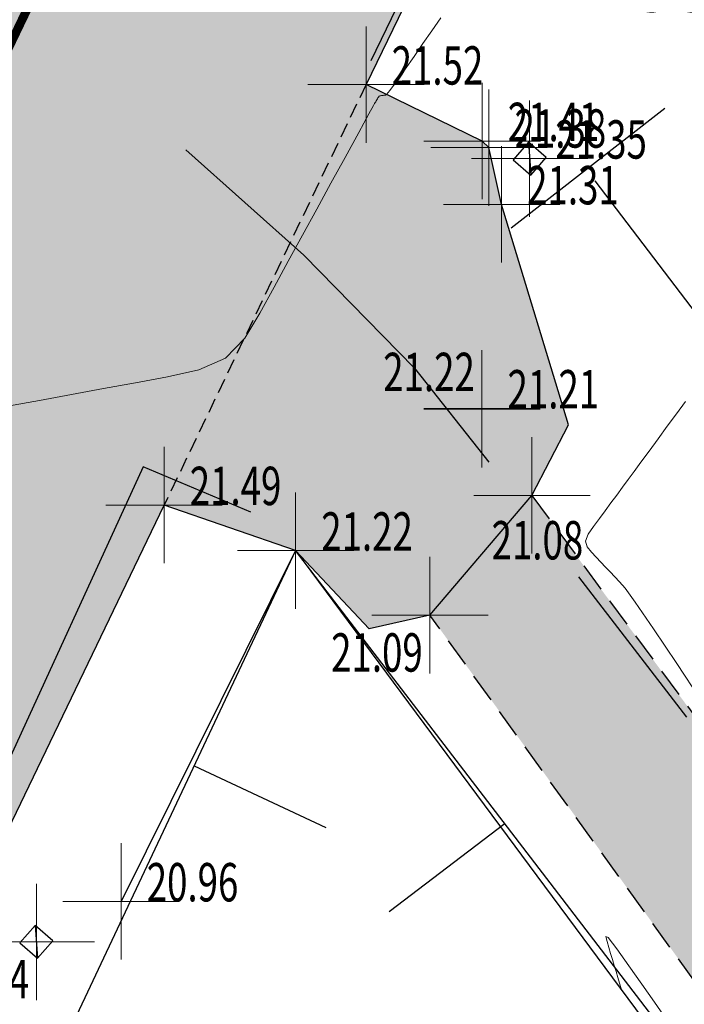
# Model space of a CAD drawing. Extents: x 318059 to 320349, y 5089687 to 5090844.
# Drawn here: x 318817 to 318829, y 5090046 to 5090063 of the extents above; entities that cross this region are included whole.
import ezdxf
from ezdxf import colors
from ezdxf.entities.mleader import LeaderData, LeaderLine
from ezdxf.math import Vec2, Vec3

# ---------------------------------------------------------------- set-up
doc = ezdxf.new("R2010")
doc.units = 0
doc.header["$PDMODE"] = 2
doc.header["$PDSIZE"] = 1
doc.linetypes.add('NASCOSTA', pattern=[0.375, 0.25, -0.125])
doc.linetypes.add('TRATTEGGIATA', pattern=[0.75, 0.5, -0.25])
for name, color, linetype in [('ASFALTO', 8, 'Continuous'), ('CTR', 35, 'Continuous'), ('HATCH', 253, 'Continuous'), ('L_GENERICA', 1, 'Continuous'), ('mappa', 20, 'Continuous'), ('Ortofoto', 7, 'Continuous'), ('QUOTE', 8, 'Continuous'), ('RECINZIONI', 2, 'Continuous'), ('STRADA STERRATA', 9, 'TRATTEGGIATA')]:
    doc.layers.add(name, color=color, linetype=linetype)
for name, color, linetype, lineweight in [('CVL', 9, 'Continuous', 5), ('CVL-AUX', 9, 'Continuous', 5), ('LINEE BIANCHE', 254, 'Continuous', 5), ('R-PNT-QUOTA', 10, 'Continuous', 5), ('R-PUNTI', 1, 'Continuous', 5)]:
    doc.layers.add(name, color=color, linetype=linetype, lineweight=lineweight)
doc.styles.add('Punti', font='ROMANS', dxfattribs={"width": 0.7, "height": 1})
doc.styles.get("Standard").update_dxf_attribs({"font": 'romans.shx', "width": 0.75})
doc.linetypes.add('LIMITE1', pattern='A,6.35,-2.54,[133,ltypeshp.shx,S=2.54,R=0,X=-2.54,Y=0],-2.54,25.4', length=36.83)
picture_1 = doc.add_image_def('image1.jpg', size_in_pixel=(4950, 3510))
picture_2 = doc.add_image_def('image2.jpg', size_in_pixel=(30543, 26832))

# ---------------------------------------------------------------- blocks, each defined once
blk = doc.blocks.new('CTR')
at = {"layer": 'CTR'}
for p, q in [((320504.786, 5090727.028, 21.67), (320491.906, 5090700.238, 21.9)), ((320494.316, 5090697.368, 21.67), (320496.956, 5090699.428, 21.76)), ((320488.726, 5090698.708, 22.16), (320490.756, 5090696.898, 22.05)), ((320495.756, 5090698.178, 21.61), (320570.706, 5090599.618, 20.27)), ((320490.756, 5090696.898, 22.05), (320492.656, 5090694.958, 21.93)), ((320492.656, 5090694.958, 21.93), (320493.936, 5090693.338, 21.9)), ((320487.996, 5090693.258, 22.08), (320474.626, 5090664.068, 22.08)), ((320489.846, 5090692.478, 22.05), (320487.996, 5090693.258, 22.08)), ((320490.616, 5090691.818, 22.06), (320477.056, 5090663.028, 22.39)), ((320497.256, 5090683.158, 21.99), (320490.616, 5090691.818, 22.06)), ((320495.476, 5090691.368, 21.87), (320497.336, 5090688.958, 21.83)), ((320488.876, 5090688.118, 22.1), (320491.136, 5090687.058, 22.1)), ((320494.216, 5090687.128, 22.02), (320492.226, 5090685.608, 22.02))]:
    blk.add_line(p, q, dxfattribs=at)
blk = doc.blocks.new('A$C47E84BA2')
at = {"layer": 'L_GENERICA'}
blk.add_line((-0.45, 0.45), (0.45, -0.45), dxfattribs=at)
blk.add_lwpolyline([(-0.45, -0.45), (0.45, -0.45), (0.45, 0.45), (-0.45, 0.45)], close=True, dxfattribs=at)
blk = doc.blocks.new('PUNTOPQ')
blk.add_point((0, 0))
for tag, p in [('CODICEPUNTO', (0, 2.1)), ('QUOTAPUNTO', (0, 1.05)), ('NOMEPUNTO', (0, 0))]:
    blk.add_attdef(tag, p, '', height=0.75)

msp = doc.modelspace()

# ---------------------------------------------------------------- hatches: boundary and pattern name
at = {"layer": 'HATCH'}
h = msp.add_hatch(color=254, dxfattribs=at)
h.dxf.hatch_style = 1
edge = h.paths.add_edge_path()
edge.add_line((318796.433, 5090038.381), (318829.011, 5090106.266))
edge.add_spline(control_points=[(318829.011, 5090106.266), (318828.232, 5090100.37), (318827.585, 5090094.577), (318831.904, 5090092.695)], knot_values=[-56.872547, -56.872547, -56.872547, -56.872547, -42.918274, -42.918274, -42.918274, -42.918274], degree=3, periodic=0)
edge.add_line((318831.904, 5090092.695), (318828.876, 5090086.317))
edge.add_line((318828.876, 5090086.317), (318828.997, 5090085.958))
edge.add_line((318828.997, 5090085.958), (318829.438, 5090085.753))
edge.add_line((318829.438, 5090085.753), (318829.766, 5090085.887))
edge.add_line((318829.766, 5090085.887), (318832.812, 5090092.271))
edge.add_spline(control_points=[(318832.812, 5090092.271), (318834.736, 5090090.994), (318832.678, 5090086.542), (318834.385, 5090085.08)], knot_values=[-41.916156, -41.916156, -41.916156, -41.916156, -34.555123, -34.555123, -34.555123, -34.555123], degree=3, periodic=0)
edge.add_line((318834.385, 5090085.08), (318832.661, 5090081.535))
edge.add_ellipse((318834.997, 5090087.16), major_axis=(6.091, 0), ratio=1, start_angle=247.4466, end_angle=308.9463)
edge.add_spline(control_points=[(318838.826, 5090082.423), (318841.761, 5090078.717), (318846.52, 5090069.695), (318846.604, 5090059.797), (318846.648, 5090054.673)], knot_values=[-29.361381, -29.361381, -29.361381, -29.361381, -15.201564, 0, 0, 0, 0], degree=3, periodic=0)
edge.add_line((318846.648, 5090054.673), (318840.324, 5090050.088))
edge.add_line((318840.324, 5090050.088), (318837.763, 5090053.609))
edge.add_line((318837.763, 5090053.609), (318835.461, 5090057.388))
edge.add_line((318835.461, 5090057.388), (318832.432, 5090061.413))
edge.add_line((318832.432, 5090061.413), (318830.1, 5090064.566))
edge.add_line((318830.1, 5090064.566), (318828.036, 5090066.483))
edge.add_line((318828.036, 5090066.483), (318825.992, 5090067.557))
edge.add_line((318825.992, 5090067.557), (318827.041, 5090069.823))
edge.add_line((318827.041, 5090069.823), (318827.175, 5090069.755))
edge.add_line((318827.175, 5090069.755), (318829.734, 5090068.449))
edge.add_line((318829.734, 5090068.449), (318831.494, 5090066.987))
edge.add_line((318831.494, 5090066.987), (318832.606, 5090065.418))
edge.add_line((318832.606, 5090065.418), (318833.64, 5090063.915))
edge.add_line((318833.64, 5090063.915), (318837.414, 5090058.958))
edge.add_line((318837.414, 5090058.958), (318840.875, 5090053.751))
edge.add_line((318840.875, 5090053.751), (318840.958, 5090053.626))
edge.add_line((318840.958, 5090053.626), (318844.529, 5090056.427))
edge.add_line((318844.529, 5090056.427), (318839.243, 5090062.474))
edge.add_line((318839.243, 5090062.474), (318837.574, 5090060.618))
edge.add_line((318837.574, 5090060.618), (318833.778, 5090064.065))
edge.add_line((318833.778, 5090064.065), (318832.849, 5090065.459))
edge.add_line((318832.849, 5090065.459), (318833.991, 5090067.073))
edge.add_line((318833.991, 5090067.073), (318832.661, 5090068.065))
edge.add_line((318832.661, 5090068.065), (318830.088, 5090069.578))
edge.add_line((318830.088, 5090069.578), (318827.473, 5090070.741))
edge.add_line((318827.473, 5090070.741), (318827.041, 5090069.823))
edge.add_line((318827.041, 5090069.823), (318825.992, 5090067.557))
edge.add_line((318825.992, 5090067.557), (318823.06, 5090061.497))
edge.add_line((318823.06, 5090061.497), (318819.59, 5090054.268))
edge.add_line((318819.59, 5090054.268), (318816.031, 5090046.883))
edge.add_spline(control_points=[(318816.031, 5090046.883), (318813.93, 5090045.052), (318811.83, 5090043.221), (318809.843, 5090044.106)], knot_values=[0, 0, 0, 0, 6.782944, 6.782944, 6.782944, 6.782944], degree=3, periodic=0)
edge.add_line((318809.843, 5090044.106), (318811.788, 5090048.398))
edge.add_line((318811.788, 5090048.398), (318815.249, 5090055.663))
edge.add_ellipse((318814.919, 5090055.82), major_axis=(0.366, 0), ratio=1, start_angle=334.5255, end_angle=424.8487)
edge.add_line((318815.074, 5090056.151), (318814.83, 5090056.27))
edge.add_ellipse((318814.676, 5090055.952), major_axis=(0.353, 0), ratio=1, start_angle=64.1336, end_angle=158.1977)
edge.add_line((318814.348, 5090056.083), (318810.849, 5090048.828))
edge.add_line((318810.849, 5090048.828), (318808.877, 5090044.642))
edge.add_spline(control_points=[(318808.877, 5090044.642), (318804.801, 5090046.879), (318800.618, 5090042.712), (318796.433, 5090038.381)], knot_values=[7.887473, 7.887473, 7.887473, 7.887473, 21.899388, 21.899388, 21.899388, 21.899388], degree=3, periodic=0)
h.paths.add_polyline_path([(318818.848, 5090065.408), (318819.008, 5090064.95), (318819.256, 5090064.825), (318819.753, 5090065.003), (318822.634, 5090071.016), (318822.494, 5090071.366), (318822.077, 5090071.559), (318821.755, 5090071.481)], flags=16)
h.paths.add_polyline_path([(318818.956, 5090065.402), (318819.089, 5090065.021), (318819.263, 5090064.934), (318819.681, 5090065.083), (318822.525, 5090071.02), (318822.416, 5090071.292), (318822.067, 5090071.454), (318821.825, 5090071.395)], flags=0)
h.paths.add_polyline_path([(318823.116, 5090052.143), (318824.157, 5090052.376), (318825.91, 5090054.434), (318826.54, 5090055.646), (318825.388, 5090059.438), (318825.172, 5090060.413), (318825.055, 5090060.526), (318823.06, 5090061.497), (318819.59, 5090054.268), (318821.85, 5090053.485), (318821.85, 5090053.485)])
at = {"layer": 'STRADA STERRATA', "linetype": 'NASCOSTA', "ltscale": 10}
h = msp.add_hatch(dxfattribs=at)
h.set_pattern_fill('DOTS', color=41, scale=0.25)
h.paths.add_polyline_path([(318842.249, 5090027.343), (318849.732, 5090017.798), (318861.653, 5090001.779), (318878.463, 5089979.617), (318898.086, 5089954.411), (318911.919, 5089936.322), (318923.945, 5089918.625), (318933.798, 5089902.837), (318939.542, 5089892.554), (318941.072, 5089883.439), (318942.557, 5089881.211), (318945.986, 5089874.5), (318952.169, 5089876.815), (318955.374, 5089875.923), (318960.057, 5089873.879), (318961.329, 5089872.407), (318965.689, 5089875.242), (318960.766, 5089879.954), (318959.476, 5089882.597), (318956.743, 5089881.477), (318952.247, 5089883.634), (318946.18, 5089888.074), (318936.306, 5089903.709), (318926.335, 5089920.095), (318914.765, 5089937.725), (318900.421, 5089955.97), (318880.583, 5089980.997), (318863.27, 5090003.292), (318844.672, 5090028.993), (318825.91, 5090054.434), (318824.157, 5090052.376)])

# ---------------------------------------------------------------- linework, layer by layer
at = {"layer": 'ASFALTO', "flags": 128}
for points in [[(318825.992, 5090067.557), (318823.06, 5090061.497)], [(318825.388, 5090059.438), (318825.172, 5090060.413), (318825.055, 5090060.526), (318823.06, 5090061.497)], [(318825.91, 5090054.434), (318826.54, 5090055.646), (318825.388, 5090059.438)], [(318824.157, 5090052.376), (318825.91, 5090054.434)], [(318816.031, 5090046.883), (318819.59, 5090054.268)], [(318824.157, 5090052.376), (318823.116, 5090052.143), (318821.85, 5090053.485), (318819.59, 5090054.268)]]:
    msp.add_lwpolyline(points, dxfattribs=at)
at = {"layer": 'ASFALTO', "linetype": 'NASCOSTA', "flags": 128}
msp.add_lwpolyline([(318823.06, 5090061.497), (318819.59, 5090054.268)], dxfattribs=at)
at = {"layer": 'CVL', "flags": 128}
for points in [[(318828.548, 5090056.051), (318828.392, 5090055.837), (318828.235, 5090055.623), (318828.078, 5090055.408), (318827.923, 5090055.197), (318827.783, 5090055.006), (318827.667, 5090054.848), (318827.566, 5090054.71), (318827.466, 5090054.575), (318827.367, 5090054.44), (318827.268, 5090054.305), (318827.168, 5090054.17), (318827.069, 5090054.036), (318826.97, 5090053.901), (318826.878, 5090053.768), (318826.831, 5090053.647), (318826.859, 5090053.548), (318826.932, 5090053.46), (318827.013, 5090053.375), (318827.093, 5090053.29), (318827.174, 5090053.204), (318827.254, 5090053.119), (318827.335, 5090053.034), (318827.416, 5090052.949), (318827.51, 5090052.841), (318827.687, 5090052.601), (318828.001, 5090052.139), (318828.398, 5090051.544), (318828.809, 5090050.926)], [(318828.234, 5090045.409), (318828.015, 5090045.721), (318827.796, 5090046.034), (318827.578, 5090046.346), (318827.369, 5090046.641), (318827.223, 5090046.832), (318827.181, 5090046.85), (318827.202, 5090046.764), (318827.233, 5090046.661), (318827.263, 5090046.558), (318827.294, 5090046.455), (318827.325, 5090046.352), (318827.356, 5090046.249), (318827.387, 5090046.146), (318827.416, 5090046.047), (318827.438, 5090045.974), (318827.448, 5090045.94)]]:
    msp.add_lwpolyline(points, dxfattribs=at)
at = {"layer": 'CVL-AUX', "flags": 128}
msp.add_lwpolyline([(318816.898, 5090055.967), (318817.448, 5090056.069), (318817.998, 5090056.17), (318818.548, 5090056.272), (318819.097, 5090056.373), (318819.647, 5090056.475), (318820.184, 5090056.591), (318820.645, 5090056.793), (318820.978, 5090057.138), (318821.235, 5090057.57), (318821.479, 5090058.016), (318821.723, 5090058.462), (318821.968, 5090058.908), (318822.212, 5090059.354), (318822.456, 5090059.8), (318822.7, 5090060.246), (318822.934, 5090060.674), (318823.11, 5090060.995), (318823.188, 5090061.136), (318823.207, 5090061.17), (318823.216, 5090061.187), (318823.226, 5090061.203), (318823.235, 5090061.219), (318823.244, 5090061.236), (318823.254, 5090061.252), (318823.263, 5090061.268), (318823.273, 5090061.284), (318823.283, 5090061.296), (318823.296, 5090061.302), (318823.31, 5090061.305), (318823.324, 5090061.307), (318823.338, 5090061.309), (318823.352, 5090061.311), (318823.366, 5090061.313), (318823.38, 5090061.315), (318823.395, 5090061.317), (318823.414, 5090061.328), (318823.469, 5090061.393), (318823.582, 5090061.55), (318823.73, 5090061.762), (318823.884, 5090061.982), (318824.038, 5090062.203), (318824.192, 5090062.424), (318824.345, 5090062.644)], dxfattribs=at)
at = {"layer": 'LINEE BIANCHE', "const_width": 0.15}
msp.add_lwpolyline([(318831.644, 5090092.816), (318808.595, 5090044.787)], dxfattribs=at)
at = {"layer": 'RECINZIONI', "linetype": 'LIMITE1', "ltscale": 0.05, "flags": 128}
for points in [[(318821.85, 5090053.485), (318818.851, 5090047.455)], [(318821.85, 5090053.485), (318828.466, 5090044.568), (318828.466, 5090044.568)]]:
    msp.add_lwpolyline(points, dxfattribs=at)
at = {"layer": 'STRADA STERRATA', "flags": 128}
for points in [[(318825.91, 5090054.434), (318844.672, 5090028.993), (318863.27, 5090003.292), (318880.583, 5089980.997), (318900.421, 5089955.97), (318914.765, 5089937.725), (318926.335, 5089920.095), (318936.306, 5089903.709), (318946.18, 5089888.074), (318952.247, 5089883.634), (318956.743, 5089881.477), (318959.476, 5089882.597)], [(318941.072, 5089883.439), (318939.542, 5089892.554), (318933.798, 5089902.837), (318923.945, 5089918.625), (318911.919, 5089936.322), (318898.086, 5089954.411), (318878.463, 5089979.617), (318861.653, 5090001.779), (318849.732, 5090017.798), (318842.249, 5090027.343), (318824.157, 5090052.376)]]:
    msp.add_lwpolyline(points, dxfattribs=at)

# ---------------------------------------------------------------- block references
at = {"layer": 'CTR', "rotation": 359.9855741540903}
msp.add_blockref('CTR', (-2950.483, -557.479, -22.06), dxfattribs=at)
at = {"layer": 'L_GENERICA', "xscale": 0.4444444444449955, "yscale": 0.4444444444449955, "zscale": 0.4444444444449955, "rotation": 318.7482238029786}
for p in [(318825.871, 5090060.224), (318817.395, 5090046.759)]:
    msp.add_blockref('A$C47E84BA2', p, dxfattribs=at)
at = {"layer": 'R-PUNTI'}
ref = msp.add_blockref('PUNTOPQ', (318823.06, 5090061.497), dxfattribs=dict(at, xscale=0.22, yscale=0.22, zscale=0.25))
ref.add_attrib('QUOTAPUNTO', '21.52', (318823.5, 5090061.497), dxfattribs={"layer": 'R-PNT-QUOTA', "height": 0.66, "style": 'Punti', "width": 0.7})
ref = msp.add_blockref('PUNTOPQ', (318825.055, 5090060.526), dxfattribs=dict(at, xscale=0.22, yscale=0.22, zscale=0.25))
ref.add_attrib('QUOTAPUNTO', '21.41', (318825.495, 5090060.526), dxfattribs={"layer": 'R-PNT-QUOTA', "height": 0.66, "style": 'Punti', "width": 0.7})
ref = msp.add_blockref('PUNTOPQ', (318825.172, 5090060.413), dxfattribs=dict(at, xscale=0.22, yscale=0.22, zscale=0.25))
ref.add_attrib('QUOTAPUNTO', '21.38', (318825.612, 5090060.413), dxfattribs={"layer": 'R-PNT-QUOTA', "height": 0.66, "style": 'Punti', "width": 0.7})
ref = msp.add_blockref('PUNTOPQ', (318825.871, 5090060.224), dxfattribs=dict(at, xscale=0.22, yscale=0.22, zscale=0.25))
ref.add_attrib('QUOTAPUNTO', '21.35', (318826.311, 5090060.224), dxfattribs={"layer": 'R-PNT-QUOTA', "height": 0.66, "style": 'Punti', "width": 0.7})
ref = msp.add_blockref('PUNTOPQ', (318825.388, 5090059.438), dxfattribs=dict(at, xscale=0.22, yscale=0.22, zscale=0.25))
ref.add_attrib('QUOTAPUNTO', '21.31', (318825.828, 5090059.438), dxfattribs={"layer": 'R-PNT-QUOTA', "height": 0.66, "style": 'Punti', "width": 0.7})
ref = msp.add_blockref('PUNTOPQ', (318825.052, 5090055.916), dxfattribs=dict(at, xscale=0.22, yscale=0.22, zscale=0.25))
ref.add_attrib('QUOTAPUNTO', '21.22', (318823.355, 5090056.227), dxfattribs={"layer": 'R-PNT-QUOTA', "height": 0.66, "style": 'Punti', "width": 0.7})
ref = msp.add_blockref('PUNTOPQ', (318825.051, 5090055.93), dxfattribs=dict(at, xscale=0.22, yscale=0.22, zscale=0.25))
ref.add_attrib('QUOTAPUNTO', '21.21', (318825.491, 5090055.93), dxfattribs={"layer": 'R-PNT-QUOTA', "height": 0.66, "style": 'Punti', "width": 0.7})
ref = msp.add_blockref('PUNTOPQ', (318825.91, 5090054.434), dxfattribs=dict(at, xscale=0.22, yscale=0.22, zscale=0.25))
ref.add_attrib('QUOTAPUNTO', '21.08', (318825.217, 5090053.334), dxfattribs={"layer": 'R-PNT-QUOTA', "height": 0.66, "style": 'Punti', "width": 0.7})
ref = msp.add_blockref('PUNTOPQ', (318819.59, 5090054.268), dxfattribs=dict(at, xscale=0.22, yscale=0.22, zscale=0.25))
ref.add_attrib('QUOTAPUNTO', '21.49', (318820.03, 5090054.268), dxfattribs={"layer": 'R-PNT-QUOTA', "height": 0.66, "style": 'Punti', "width": 0.7})
ref = msp.add_blockref('PUNTOPQ', (318821.85, 5090053.485), dxfattribs=dict(at, xscale=0.22, yscale=0.22, zscale=0.25))
ref.add_attrib('QUOTAPUNTO', '21.22', (318822.29, 5090053.485), dxfattribs={"layer": 'R-PNT-QUOTA', "height": 0.66, "style": 'Punti', "width": 0.7})
ref = msp.add_blockref('PUNTOPQ', (318824.157, 5090052.376), dxfattribs=dict(at, xscale=0.22, yscale=0.22, zscale=0.25))
ref.add_attrib('QUOTAPUNTO', '21.09', (318822.46, 5090051.405), dxfattribs={"layer": 'R-PNT-QUOTA', "height": 0.66, "style": 'Punti', "width": 0.7})
ref = msp.add_blockref('PUNTOPQ', (318818.851, 5090047.455), dxfattribs=dict(at, xscale=0.22, yscale=0.22, zscale=0.25))
ref.add_attrib('QUOTAPUNTO', '20.96', (318819.291, 5090047.455), dxfattribs={"layer": 'R-PNT-QUOTA', "height": 0.66, "style": 'Punti', "width": 0.7})
ref = msp.add_blockref('PUNTOPQ', (318817.395, 5090046.759), dxfattribs=dict(at, xscale=0.22, yscale=0.22, zscale=0.25))
ref.add_attrib('QUOTAPUNTO', '21.64', (318815.698, 5090045.788), dxfattribs={"layer": 'R-PNT-QUOTA', "height": 0.66, "style": 'Punti', "width": 0.7})

# ---------------------------------------------------------------- referenced raster images: frames only (the image files are external)
at = {"layer": 'mappa'}
image = msp.add_image(picture_1, insert=(318487.879, 5089765.149), size_in_units=(838.095, 594.286), rotation=-2.246787, dxfattribs=at)
image.dxf.flags = 7
at = {"layer": 'Ortofoto'}
image = msp.add_image(picture_2, insert=(318775.32, 5089797.195, -0.14), size_in_units=(479.112, 420.899), rotation=-1.76343, dxfattribs=at)
image.dxf.flags = 7

# ---------------------------------------------------------------- leaders
at = {"layer": 'QUOTE'}
ml = msp.add_multileader_mtext('Standard', dxfattribs=at)
ml.set_content('colonna gas', color=256)
ml.set_leader_properties()
ml.build(insert=Vec2(0, 0))
ml.multileader.update_dxf_attribs({"text_right_attachment_type": 6, "dogleg_length": 0.36, "arrow_head_size": 0.3})
ctx = ml.context
ctx.base_point, ctx.char_height, ctx.arrow_head_size, ctx.landing_gap_size, ctx.plane_origin = Vec3(318827.447, 5090063.082), 1, 0.3, 0.1, Vec3(318825.911, 5090064.542)
ctx.right_attachment = 6
notes = []
notes.append((ctx, [(0, (1, 1, 0), (318827.087, 5090063.082), (1, 0), 0.36, [(0, [(318825.911, 5090064.542)], 0, [])])]))
ctx.mtext.insert = Vec3(318827.547, 5090063.751)
for ctx, leaders in notes:
    for number, flags, end, landing, length, lines in leaders:
        leader = LeaderData()
        leader.index, (leader.has_last_leader_line, leader.has_dogleg_vector, leader.attachment_direction) = number, flags
        leader.last_leader_point, leader.dogleg_vector, leader.dogleg_length = Vec3(end), Vec3(landing), length
        for number, points, colour, breaks in lines:
            line = LeaderLine()
            line.index, line.vertices, line.color, line.breaks = number, Vec3.list(points), colors.encode_raw_color(colour), breaks
            leader.lines.append(line)
        ctx.leaders.append(leader)

doc.saveas('drawing.dxf')
